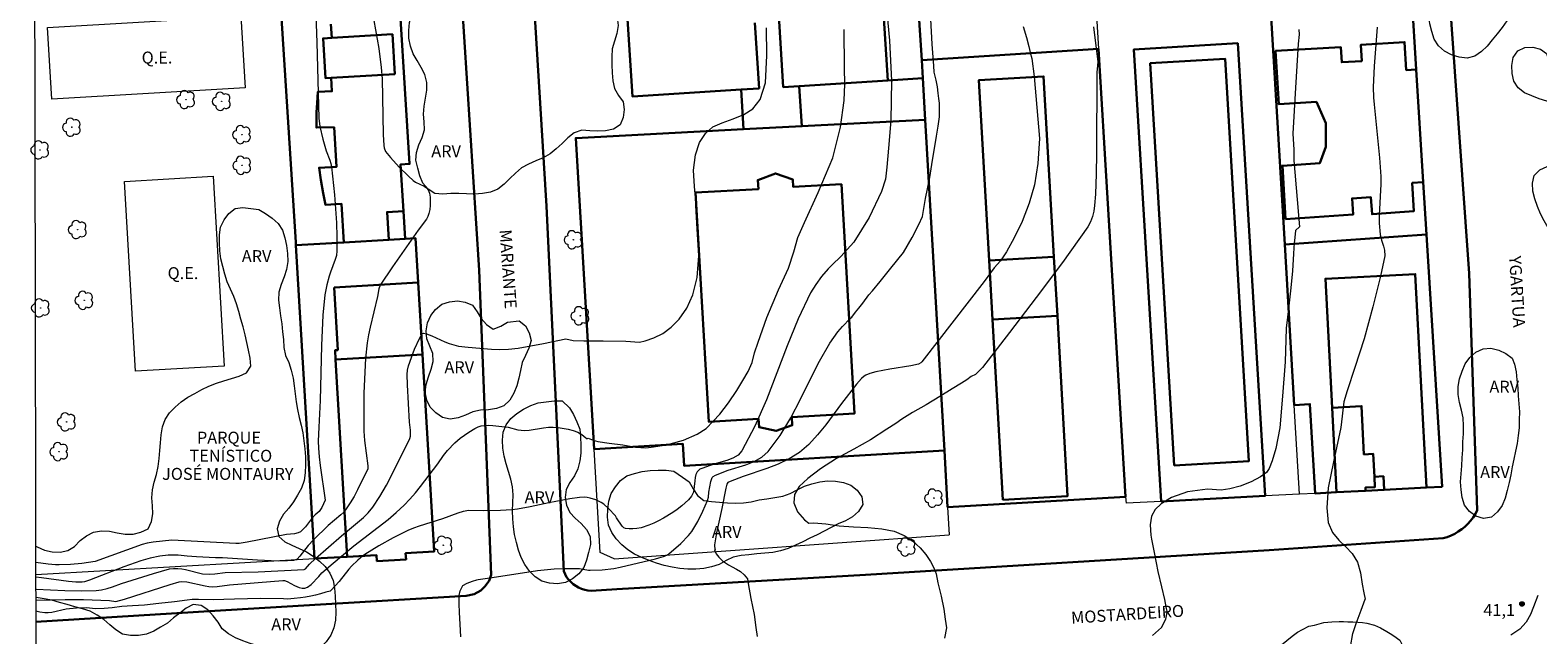
# Model space of a CAD drawing. Units: metres. Extents: x 280209 to 280725, y 1676555 to 1677122.
# Drawn here: x 280225 to 280415, y 1676705 to 1676780 of the extents above; entities that cross this region are included whole.
import ezdxf

# ---------------------------------------------------------------- set-up
doc = ezdxf.new("R2010")
doc.units = ezdxf.units.M
doc.header["$MEASUREMENT"] = 0
for name, color, linetype, lineweight in [('Articulacao', 7, 'Continuous', 18), ('Campo_de_Fut_Quad_de_Esp', 7, 'Continuous', 15), ('Edificacoes', 7, 'Continuous', 30), ('Muro_Grade', 8, 'Continuous', 20), ('Pavimentacao_Asfaltica_Mfio', 10, 'Continuous', 30), ('Topon_Campo_de_Fut_Quad_de_Esp', 7, 'Continuous', 9), ('Topon_de_Vias', 7, 'Continuous', 9), ('Topon_Praca_Parque', 7, 'Continuous', 9)]:
    doc.layers.add(name, color=color, linetype=linetype, lineweight=lineweight)
for name, color, linetype, lineweight, true_color in [('Arvores_Isoladas', 7, 'Continuous', 18, 0x00ff33), ('Curvas_Intermediarias', 7, 'Continuous', 9, 0x783c14), ('Curvas_Mestras', 7, 'Continuous', 20, 0x783c14), ('Pto_Cotado', 7, 'Continuous', 9, 0x783c14), ('Topon_Pto_Cotado', 7, 'Continuous', 9, 0x783c14), ('Topon_Vegetacao', 7, 'Continuous', 9, 0x00ff33), ('Vegetacao', 7, 'Orla8', 9, 0x00ff33)]:
    doc.layers.add(name, color=color, linetype=linetype, lineweight=lineweight, true_color=true_color)
doc.styles.add('Arial', font='arial.ttf', dxfattribs={"height": 1.5})
doc.styles.get("Standard").update_dxf_attribs({"font": 'arial.ttf'})
doc.linetypes.add('Orla8', pattern='A,6,-0.5,["V",Standard,S=1,R=0,X=-0.5,Y=-1],-0.5,6,-0.5,["V",Standard,S=1,R=0,X=-0.5,Y=-1],-0.5', length=14)

# ---------------------------------------------------------------- blocks, each defined once
blk = doc.blocks.new('Cotas')
at = {"layer": 'Pto_Cotado'}
blk.add_hatch(color=256, dxfattribs=at).paths.add_polyline_path([(0, 0.24, 1), (0, -0.24, 1)])
at = {"layer": 'Pto_Cotado', "lineweight": -3}
blk.add_lwpolyline([(0, -0.24, -1), (0, 0.24, -1)], format="xyb", close=True, dxfattribs=at)
blk = doc.blocks.new('Arvore')
at = {"layer": 'Arvores_Isoladas'}
blk.add_lwpolyline([(-0.72, 0.49, 0.872324), (-0.72, -0.55, 0.862983), (0.28, -0.83, 0.900105), (0.89, 0.03, 0.863155), (0.26, 0.86, 0.882486)], format="xyb", close=True, dxfattribs=at)
blk.add_circle((0, 0), 0.0286, dxfattribs=at)

msp = doc.modelspace()

# ---------------------------------------------------------------- linework, layer by layer
at = {"layer": 'Articulacao', "flags": 128}
msp.add_lwpolyline([(280225.35, 1677114.2), (280707.66, 1677115.05), (280708.63, 1676560.79), (280226.34, 1676559.94), (280225.35, 1677114.2)], close=True, dxfattribs=at)
at = {"layer": 'Campo_de_Fut_Quad_de_Esp', "flags": 128}
for points in [[(280228.06, 1676771.74), (280227.53, 1676780.72), (280251.79, 1676782.15), (280252.32, 1676773.16)], [(280249.71, 1676738.26), (280238.59, 1676737.61), (280237.2, 1676761.41), (280248.32, 1676762.06)]]:
    msp.add_lwpolyline(points, close=True, dxfattribs=at)
at = {"layer": 'Curvas_Intermediarias', "flags": 128}
for points, elevation in [([(280261.2, 1676782.31), (280261.33, 1676778.83), (280261.59, 1676769.33), (280261.72, 1676768.3), (280262.08, 1676766.72), (280262.49, 1676765.27), (280262.96, 1676764.07), (280263.08, 1676763.67), (280263.16, 1676763.26), (280263.53, 1676759.74), (280263.68, 1676757.97), (280263.78, 1676756.21), (280263.84, 1676754.45), (280263.84, 1676752.7), (280263.78, 1676752.15), (280263.64, 1676751.62), (280263.03, 1676750.05), (280262.86, 1676749.52), (280262.58, 1676748.45), (280262.32, 1676747.2), (280262.07, 1676744.66), (280261.93, 1676740.86), (280261.76, 1676733.94), (280261.56, 1676730.6), (280261.5, 1676728.85), (280261.53, 1676727.97), (280261.61, 1676726.89), (280261.74, 1676725.81), (280262.39, 1676721.45), (280261.95, 1676720.54), (280261.62, 1676720.03), (280261.13, 1676719.61), (280260.64, 1676719.11), (280259.91, 1676718.13), (280259.65, 1676717.84), (280259.27, 1676717.5), (280258.98, 1676717.34), (280258.52, 1676717.23), (280257.54, 1676717.14), (280252.57, 1676716.17), (280251.58, 1676716.03), (280251.17, 1676716), (280243.12, 1676716.44), (280240.77, 1676716.2), (280240.02, 1676716.08), (280239.41, 1676715.91), (280233.51, 1676713.76), (280231.85, 1676713.53), (280230.42, 1676713.4), (280228.99, 1676713.35), (280228.54, 1676713.35), (280227.63, 1676713.44), (280226.07, 1676713.64)], 51), ([(280332.87, 1676782.64), (280333.2, 1676779.08), (280333.44, 1676774.05), (280333.35, 1676769.05), (280333.06, 1676765.6), (280332.86, 1676763.22), (280332.7, 1676761.7), (280332.19, 1676760.16), (280330.65, 1676756.9), (280328.71, 1676753.8), (280327.1, 1676752), (280326, 1676750.97), (280325.49, 1676750.45), (280324.67, 1676749.5), (280323.93, 1676748.49), (280323.29, 1676747.43), (280321.73, 1676744.19), (280320.35, 1676740.82), (280317.74, 1676734.02), (280316.31, 1676730.73), (280314.68, 1676727.64), (280314.2, 1676727.09), (280313.55, 1676726.71), (280312.78, 1676726.43), (280311.15, 1676725.98), (280309.65, 1676725.42), (280309.41, 1676725.32), (280309.21, 1676725.19), (280309.06, 1676725.02), (280308.91, 1676724.68), (280308.81, 1676724.3), (280308.75, 1676723.89), (280308.59, 1676722.46), (280308.36, 1676721.96), (280307.95, 1676721.5), (280307.14, 1676720.74), (280306.56, 1676720.29), (280305.99, 1676719.92), (280304.82, 1676719.19), (280304.21, 1676718.86), (280303.6, 1676718.56), (280302.98, 1676718.3), (280302.01, 1676718), (280301.5, 1676717.9), (280301, 1676717.84), (280300.52, 1676717.84), (280300.07, 1676717.9), (280299.84, 1676718), (280299.65, 1676718.18), (280298.94, 1676719.24), (280298.81, 1676719.5), (280297.95, 1676720.4), (280297.33, 1676720.94), (280297, 1676721.16), (280296.33, 1676721.49), (280295.61, 1676721.72), (280295.24, 1676721.78), (280294.88, 1676721.81), (280294.28, 1676721.8), (280293.06, 1676721.64), (280290.45, 1676721.14), (280288.1, 1676720.61), (280286.53, 1676720.32), (280285.81, 1676720.25), (280284.38, 1676720.16), (280282.21, 1676720.1), (280280.41, 1676720.14), (280279.71, 1676720.04), (280279.01, 1676719.84), (280277.1, 1676719.13), (280274.17, 1676718.2), (280273.45, 1676717.94), (280272.75, 1676717.64), (280271.82, 1676717.19), (280270.9, 1676716.72), (280269.1, 1676715.71), (280267.35, 1676714.63), (280267.04, 1676714.42), (280266.46, 1676713.95), (280265.67, 1676713.17), (280265.35, 1676712.8), (280264.14, 1676711.25), (280263.11, 1676710.15), (280263.02, 1676710.05), (280262.44, 1676709.9), (280261.77, 1676709.7), (280261.16, 1676709.53), (280260.56, 1676709.41), (280259.92, 1676709.31), (280259.28, 1676709.21), (280258.49, 1676709.12), (280257.65, 1676709.06), (280257.14, 1676709.1), (280254.24, 1676709.11), (280250.98, 1676709.06), (280248.31, 1676708.96), (280246.49, 1676708.99), (280245.7, 1676709.01), (280245.04, 1676708.93), (280243.46, 1676708.72), (280241.51, 1676708.49), (280239.72, 1676708.3), (280238.2, 1676708.21), (280236.85, 1676708.11), (280235.65, 1676707.97), (280234.65, 1676707.86), (280233.5, 1676707.83), (280232.45, 1676707.94), (280231.17, 1676707.93), (280229.88, 1676707.77), (280228.08, 1676707.38), (280227.63, 1676707.32), (280227.19, 1676707.33), (280226.55, 1676707.42), (280226.08, 1676707.53)], 47), ([(280279.41, 1676704.31), (280279.32, 1676705.89), (280279.22, 1676707.38), (280279.17, 1676708.45), (280279.21, 1676709.51), (280279.31, 1676710.08), (280279.66, 1676710.77), (280280.2, 1676711.04), (280280.87, 1676711.3), (280281.42, 1676711.45), (280281.59, 1676711.52), (280283.34, 1676711.74), (280289.03, 1676712.62), (280291.1, 1676712.85), (280292.38, 1676712.9), (280294.29, 1676712.88), (280295.41, 1676712.68), (280295.63, 1676712.67), (280297.13, 1676712.73), (280298.62, 1676712.89), (280299.41, 1676713.04), (280303.81, 1676714.11), (280304.96, 1676714.43), (280305.33, 1676714.6), (280305.49, 1676714.71), (280307.02, 1676716.04), (280307.96, 1676717.02), (280308.37, 1676717.54), (280308.77, 1676718.14), (280309.14, 1676718.77), (280309.78, 1676720.09), (280310.36, 1676721.43), (280310.46, 1676721.82), (280310.51, 1676722.44), (280310.76, 1676723.8), (280310.84, 1676724.06), (280310.96, 1676724.3), (280311.07, 1676724.42), (280311.36, 1676724.59), (280312.93, 1676725.21), (280315.17, 1676725.9), (280316.23, 1676726.31), (280317.19, 1676726.83), (280317.98, 1676727.54), (280319.48, 1676729.57), (280320.81, 1676731.79), (280322.02, 1676734.13), (280323.2, 1676736.51), (280324.41, 1676738.88), (280325.72, 1676741.14), (280326.21, 1676741.86), (280326.73, 1676742.55), (280327.28, 1676743.22), (280328.24, 1676744.23), (280328.47, 1676744.41), (280328.91, 1676745.04), (280329.33, 1676745.51), (280329.83, 1676746.16), (280330.61, 1676747.19), (280331.08, 1676747.72), (280332.01, 1676748.87), (280333.35, 1676750.54), (280334.94, 1676752.49), (280336.03, 1676754.37), (280336.88, 1676756), (280337.32, 1676757), (280337.73, 1676759.27), (280338.26, 1676761.93), (280338.6, 1676764.09), (280338.87, 1676765.79), (280339.1, 1676767.1), (280339.29, 1676768.35), (280339.45, 1676769.52), (280339.49, 1676770.45), (280339.46, 1676771.22), (280339.4, 1676771.82), (280339.32, 1676772.49), (280339.23, 1676773.27), (280339.05, 1676774.1), (280338.79, 1676775.11), (280338.77, 1676775.93), (280338.57, 1676778.62), (280338.38, 1676781.75)], 46), ([(280226.07, 1676710.32), (280226.09, 1676710.31), (280229.72, 1676710.13), (280231.84, 1676710.08), (280233.62, 1676710.14), (280234.3, 1676710.22), (280235.01, 1676710.38), (280235.7, 1676710.6), (280236.8, 1676711.02), (280240.82, 1676712.28), (280242.85, 1676712.83), (280243.35, 1676712.9), (280243.87, 1676712.9), (280244.39, 1676712.85), (280244.83, 1676712.77), (280246.99, 1676712.23), (280247.85, 1676712.17), (280248.54, 1676712.2), (280249.83, 1676712.39), (280253.98, 1676712.48), (280259.75, 1676712.77), (280259.91, 1676712.86), (280260.41, 1676713.43), (280261.16, 1676714.12), (280264.42, 1676716.98), (280267.17, 1676719.26), (280267.79, 1676719.88), (280268.34, 1676720.56), (280269.23, 1676721.92), (280270.05, 1676723.33), (280270.81, 1676724.78), (280272.99, 1676729.2), (280273.07, 1676729.46), (280273.09, 1676730.21), (280272.97, 1676731.22), (280272.7, 1676735.91), (280272.67, 1676737.21), (280272.7, 1676737.76), (280272.81, 1676738.29), (280273.58, 1676740.38), (280274.2, 1676741.71), (280274.54, 1676742.31), (280274.61, 1676742.37), (280274.72, 1676742.39), (280275.11, 1676742.3), (280275.77, 1676742.04), (280277.39, 1676741.3), (280277.94, 1676741.08), (280278.5, 1676740.91), (280279.09, 1676740.78), (280280.31, 1676740.62), (280283.23, 1676740.4), (280284.31, 1676740.35), (280285.39, 1676740.37), (280286.59, 1676740.51), (280289.79, 1676741.1), (280292.58, 1676741.69), (280293.49, 1676741.48), (280294.83, 1676741.41), (280297.28, 1676741.45), (280300.11, 1676741.4), (280301.8, 1676741.25), (280302.54, 1676741.41), (280303.61, 1676741.79), (280304.73, 1676742.37), (280305.8, 1676743.13), (280306.8, 1676744.14), (280307.74, 1676745.52), (280308.5, 1676747.18), (280309.06, 1676749.39), (280309.28, 1676752.08), (280309.07, 1676755.48), (280308.87, 1676758.38), (280308.9, 1676758.96), (280308.71, 1676760.79), (280308.58, 1676762.83), (280308.86, 1676764.76), (280309.37, 1676766.28), (280310.12, 1676767.43), (280311.01, 1676768.26), (280312.19, 1676768.77), (280313.57, 1676769.28), (280314.93, 1676769.79), (280316.04, 1676770.51), (280316.95, 1676771.68), (280317.62, 1676773.79), (280317.8, 1676777.21), (280317.75, 1676780.69)], 49), ([(280226.08, 1676708.91), (280229.74, 1676709), (280232.06, 1676709), (280235.29, 1676708.89), (280236.09, 1676708.75), (280237.18, 1676709.03), (280242.91, 1676710.89), (280244.06, 1676711.23), (280244.38, 1676711.27), (280245.03, 1676711.22), (280247.32, 1676710.72), (280247.78, 1676710.63), (280248.24, 1676710.6), (280248.84, 1676710.63), (280250.37, 1676710.84), (280257.06, 1676711.4), (280257.27, 1676711.37), (280257.59, 1676711.24), (280258.51, 1676710.76), (280259.13, 1676710.5), (280259.47, 1676710.44), (280259.82, 1676710.44), (280260.14, 1676710.54), (280260.61, 1676710.88), (280261.57, 1676711.87), (280261.97, 1676712.33), (280263.37, 1676713.55), (280265.98, 1676715.72), (280270.26, 1676719.04), (280271.29, 1676719.91), (280272.28, 1676720.81), (280273.01, 1676721.57), (280273.69, 1676722.36), (280274.35, 1676723.18), (280276.51, 1676726.02), (280277.21, 1676727.05), (280277.72, 1676727.69), (280278.65, 1676728.64), (280279.32, 1676729.22), (280280.4, 1676730), (280281.16, 1676730.46), (280281.56, 1676730.64), (280281.97, 1676730.76), (280282.44, 1676730.83), (280282.92, 1676730.85), (280283.42, 1676730.83), (280284.91, 1676730.66), (280285.32, 1676730.59), (280286.55, 1676730.29), (280286.96, 1676730.21), (280287.37, 1676730.18), (280287.97, 1676730.22), (280289.79, 1676730.54), (280290.39, 1676730.61), (280290.99, 1676730.62), (280291.61, 1676730.56), (280292.88, 1676730.35), (280293.49, 1676730.19), (280294.07, 1676729.96), (280294.6, 1676729.68), (280295.09, 1676729.28), (280295.2, 1676729.15), (280295.37, 1676729.22), (280296.01, 1676728.96), (280296.58, 1676728.8), (280298.01, 1676728.6), (280299.72, 1676728.38), (280301.31, 1676728.11), (280302.6, 1676728.03), (280303.28, 1676728.09), (280305.21, 1676728.4), (280307.36, 1676728.99), (280309.04, 1676729.72), (280310.17, 1676730.46), (280311.07, 1676731.37), (280311.9, 1676732.23), (280313.01, 1676733.67), (280314.03, 1676735.2), (280314.79, 1676736.47), (280315.44, 1676737.59), (280315.94, 1676738.71), (280316.27, 1676739.94), (280316.73, 1676741.28), (280317.79, 1676744.35), (280319.27, 1676747.83), (280320.51, 1676750.56), (280321.2, 1676752.6), (280321.69, 1676754.37), (280322.53, 1676756.27), (280324.26, 1676760.02), (280326.08, 1676764.39), (280327.05, 1676768.24), (280327.49, 1676771.58), (280327.58, 1676773.61), (280327.55, 1676775.65), (280327.52, 1676780.48)], 48), ([(280358.79, 1676780.79), (280359.12, 1676778.07), (280359.34, 1676776.4), (280359.2, 1676775.08), (280359.19, 1676764.9), (280359.14, 1676762.36), (280359.04, 1676759.83), (280358.93, 1676758.41), (280358.82, 1676757.69), (280358.66, 1676757), (280358.42, 1676756.35), (280358.08, 1676755.74), (280354.91, 1676751.27), (280351.62, 1676746.85), (280348.26, 1676742.46), (280344.86, 1676738.09), (280343.97, 1676737.21), (280343.46, 1676736.94), (280342.91, 1676736.54), (280342.21, 1676736.14), (280341.07, 1676735.41), (280339.5, 1676734.45), (280337.8, 1676733.39), (280336.1, 1676732.46), (280334.76, 1676731.63), (280333.97, 1676731.05), (280332.86, 1676730.35), (280330.83, 1676729.02), (280328.7, 1676727.83), (280326.56, 1676726.68), (280324.52, 1676725.37), (280322.96, 1676724.19), (280321.84, 1676723.16), (280321.26, 1676722.17), (280321.2, 1676721.14), (280321.65, 1676719.99), (280322.51, 1676718.97), (280323.07, 1676718.59), (280323.68, 1676718.6), (280325.2, 1676718.47), (280326.89, 1676718.23), (280328.69, 1676718.12), (280330.46, 1676718.02), (280332.24, 1676717.87), (280333.78, 1676717.58), (280335.02, 1676717.04), (280336.11, 1676716.3), (280337.03, 1676715.49), (280337.75, 1676714.64), (280338.33, 1676713.75), (280338.78, 1676712.88), (280339.04, 1676712.21), (280339.26, 1676711.09), (280339.67, 1676709.4), (280340, 1676707.77), (280340.16, 1676706.53), (280340.35, 1676705.43)], 44), ([(280384.57, 1676780.46), (280384.59, 1676779.85), (280384.48, 1676778.67), (280384.13, 1676773.16), (280383.81, 1676767.44), (280383.95, 1676765.38), (280383.92, 1676764.06), (280384.65, 1676755.72), (280384.15, 1676755.26), (280384.08, 1676754.4), (280383.99, 1676753.66), (280383.95, 1676753.09), (280383.91, 1676752.35), (280383.85, 1676751.62), (280383.75, 1676750.2), (280383.56, 1676748.09), (280383.25, 1676745.46), (280382.97, 1676743), (280382.93, 1676741.55), (280382.86, 1676738.79), (280382.5, 1676734.5), (280382.16, 1676730.53), (280381.68, 1676727.95), (280381.21, 1676726.37), (280380.86, 1676725.41), (280380.49, 1676724.91), (280379.74, 1676724.37), (280378.59, 1676723.74), (280377.22, 1676723.2), (280375.91, 1676722.86), (280374.81, 1676722.72), (280373.1, 1676722.82), (280370.58, 1676722.49), (280368.57, 1676721.77), (280367.27, 1676720.98), (280366.52, 1676720.28), (280366.09, 1676719.43), (280365.91, 1676718.38), (280366.01, 1676717.05), (280366.07, 1676716.55), (280366.44, 1676714.69), (280366.89, 1676712.51), (280367.35, 1676710.57), (280367.71, 1676709), (280367.93, 1676707.86), (280368.04, 1676707.36)], 43), ([(280394.4, 1676780.74), (280394, 1676775.88), (280393.91, 1676773.25), (280393.94, 1676771.94), (280394, 1676771.06), (280394.7, 1676764.36), (280394.86, 1676762.03), (280394.85, 1676761.09), (280394.64, 1676757.2), (280394.65, 1676756.2), (280394.77, 1676754.75), (280394.92, 1676754.07), (280395.17, 1676753.28), (280395.32, 1676752.79), (280395.36, 1676752.09), (280394.81, 1676749.55), (280393.85, 1676745.71), (280392.75, 1676741.7), (280391.6, 1676738.09), (280390.61, 1676735.15), (280390.23, 1676733.77), (280389.84, 1676730.57), (280388.91, 1676726.28), (280388.26, 1676723.01), (280388.08, 1676720.48), (280388.25, 1676718.64), (280388.79, 1676717.39), (280389.6, 1676716.42), (280390.46, 1676715.61), (280391.27, 1676714.76), (280391.91, 1676713.68), (280392.32, 1676712.33), (280392.53, 1676710.91), (280392.71, 1676709.85), (280392.87, 1676709.05)], 42), ([(280391.05, 1676703.08), (280391.36, 1676704.72), (280391.76, 1676706.01), (280392.4, 1676707.66), (280392.87, 1676709.05)], 42), ([(280414.57, 1676709.51), (280414.01, 1676708.07), (280413.62, 1676707.12), (280413.1, 1676706.14), (280412.29, 1676705.29), (280411.19, 1676704.52)], 41), ([(280366.22, 1676704.48), (280367.35, 1676705.48), (280367.88, 1676706.52), (280368.04, 1676707.36)], 43), ([(280340.35, 1676705.43), (280340.11, 1676704.15)], 44)]:
    msp.add_lwpolyline(points, dxfattribs=dict(at, elevation=elevation))
at = {"layer": 'Curvas_Mestras', "flags": 128}
for points, elevation in [([(280268.48, 1676781.61), (280269.1, 1676778.07), (280269.42, 1676775.72), (280269.53, 1676774.26), (280269.67, 1676767.32), (280269.73, 1676765.94), (280269.77, 1676765.62), (280269.94, 1676765.16), (280270.56, 1676764.42), (280271.66, 1676763.22), (280272.82, 1676762.06), (280273.41, 1676761.52), (280273.72, 1676761.31), (280274.8, 1676760.82), (280275.09, 1676760.63), (280275.29, 1676760.37), (280275.45, 1676759.94), (280275.54, 1676759.45), (280275.57, 1676758.93), (280275.56, 1676758.4), (280275.5, 1676757.88), (280275.4, 1676757.4), (280275.27, 1676757.03), (280275.07, 1676756.67), (280274.05, 1676755.32), (280270.83, 1676750.72), (280269.27, 1676748.4), (280269.09, 1676747.94), (280268.92, 1676747), (280268, 1676743.14), (280267.8, 1676742.17), (280267.64, 1676741.19), (280267.44, 1676739.24), (280267.24, 1676734.88), (280267.22, 1676730.11), (280267.31, 1676728.95), (280267.74, 1676725.75), (280267.71, 1676725.37), (280266.44, 1676722.77), (280266, 1676721.93), (280265.53, 1676721.12), (280265.02, 1676720.35), (280264.71, 1676719.96), (280264.35, 1676719.6), (280262.77, 1676718.29), (280260.89, 1676716.48), (280260.25, 1676715.79), (280259.19, 1676714.44), (280258.84, 1676714.07), (280258.67, 1676713.96), (280258.38, 1676713.88), (280257.63, 1676713.83), (280256.49, 1676713.82), (280253.9, 1676713.95), (280249.47, 1676714.22), (280248.6, 1676714.22), (280246.24, 1676714.34), (280245.05, 1676714.42), (280243.93, 1676714.57), (280242.65, 1676714.57), (280241.61, 1676714.45), (280240.43, 1676714.17), (280239.26, 1676713.83), (280237.09, 1676713.1), (280232.79, 1676711.43), (280232.17, 1676711.23), (280231.86, 1676711.18), (280231.08, 1676711.17), (280230.18, 1676711.24), (280226.79, 1676711.71), (280226.07, 1676711.79)], 50), ([(280349.97, 1676780.83), (280350.38, 1676779.46), (280350.67, 1676778.35), (280350.86, 1676777.58), (280351.06, 1676776.81), (280351.35, 1676774.58), (280351.7, 1676770.67), (280352.03, 1676766.79), (280351.8, 1676763.66), (280351.4, 1676761), (280350.72, 1676758.68), (280349.84, 1676756.38), (280348.86, 1676754.34), (280347.88, 1676752.6), (280347.13, 1676751.48), (280346.35, 1676750.6), (280345.07, 1676748.89), (280337.26, 1676738.81), (280337.12, 1676738.66), (280336.84, 1676738.5), (280335.87, 1676738.3), (280333.22, 1676737.88), (280331.47, 1676737.55), (280330.71, 1676737.35), (280330.24, 1676737.14), (280330.03, 1676737), (280329.69, 1676736.69), (280329.06, 1676735.98), (280327.15, 1676733.57), (280325.19, 1676730.91), (280324.17, 1676729.63), (280323.09, 1676728.45), (280321.89, 1676727.41), (280320.62, 1676726.62), (280319.24, 1676725.97), (280317.79, 1676725.43), (280314.82, 1676724.43), (280313.18, 1676723.8), (280312.92, 1676723.66), (280312.78, 1676723.45), (280312.64, 1676722.97), (280312.17, 1676720.42), (280311.48, 1676717.37), (280311.34, 1676716.61), (280311.25, 1676715.85), (280311.24, 1676715.64), (280311.33, 1676715.2), (280311.22, 1676715.19), (280311.46, 1676714.74), (280311.76, 1676714.31), (280312.24, 1676713.85), (280312.97, 1676713.36), (280313.47, 1676713.08), (280314, 1676712.81), (280314.48, 1676712.5), (280314.97, 1676712.11), (280315.39, 1676711.61), (280315.45, 1676710.99), (280315.81, 1676709.11), (280316.23, 1676707.13), (280316.44, 1676705.5), (280316.58, 1676704.38)], 45)]:
    msp.add_lwpolyline(points, dxfattribs=dict(at, elevation=elevation))
at = {"layer": 'Edificacoes', "flags": 128}
for points in [[(280255.86, 1676798.27), (280259.32, 1676798.49), (280258.91, 1676804.92), (280270.35, 1676805.65), (280271.25, 1676791.32), (280272.97, 1676763.62), (280271.84, 1676763.55), (280272.2, 1676757.7), (280272.42, 1676754.22), (280270.37, 1676754.1), (280264.72, 1676753.76), (280258.71, 1676753.41), (280258.69, 1676753.81)], [(280400.18, 1676761.32), (280399.31, 1676775.46), (280398.75, 1676784.42), (280389.17, 1676783.86), (280385.27, 1676783.63), (280381.02, 1676783.38), (280382.79, 1676753.49), (280400.58, 1676754.77)], [(280262.4, 1676774.37), (280262.11, 1676779.35), (280263.2, 1676779.41), (280270.82, 1676779.86), (280271.11, 1676774.88), (280263.12, 1676774.41)], [(280359.41, 1676778.05), (280362.83, 1676721.88), (280340.49, 1676720.59), (280340.08, 1676727.66), (280337.68, 1676769.14), (280337.38, 1676774.37), (280337.25, 1676776.64)], [(280367.28, 1676721.3), (280363.86, 1676777.96), (280376.89, 1676778.75), (280380.32, 1676721.98)], [(280382.89, 1676756.67), (280391.39, 1676757.28), (280391.25, 1676759.28), (280393.6, 1676759.45), (280393.75, 1676757.31), (280399, 1676757.69), (280398.79, 1676761.24), (280400.18, 1676761.32), (280399.31, 1676775.46), (280398.04, 1676775.38), (280397.83, 1676778.88), (280392.35, 1676778.56), (280392.47, 1676776.51), (280389.95, 1676776.36), (280389.83, 1676778.26), (280381.64, 1676777.78), (280382.04, 1676771.11), (280386.78, 1676771.4), (280387.96, 1676768.72), (280387.95, 1676765.75), (280387.2, 1676763.72), (280382.5, 1676763.38)], [(280368.91, 1676725.79), (280365.92, 1676776.24), (280375.3, 1676776.8), (280378.29, 1676726.35)], [(280347.42, 1676721.5), (280346.13, 1676744.11), (280345.7, 1676751.52), (280344.41, 1676774.12), (280352.54, 1676774.59), (280353.83, 1676751.98), (280354.26, 1676744.57), (280355.55, 1676721.97)], [(280322.2, 1676768.34), (280337.68, 1676769.14), (280340.08, 1676727.66), (280307.41, 1676725.77), (280307.25, 1676728.52), (280296.12, 1676727.86), (280293.81, 1676766.86), (280314.89, 1676767.96)], [(280320.94, 1676731.88), (280328.82, 1676732.34), (280327.16, 1676761.07), (280321.11, 1676760.72), (280321.05, 1676761.67), (280318.87, 1676762.43), (280316.67, 1676761.58), (280316.74, 1676760.46), (280308.85, 1676760.01), (280310.51, 1676731.28), (280316.76, 1676731.64), (280316.82, 1676730.6), (280318.97, 1676730.14), (280321, 1676730.84)], [(280274.59, 1676739.73), (280276.04, 1676715), (280272.47, 1676714.79), (280272.52, 1676714.03), (280268.86, 1676713.81), (280268.81, 1676714.57), (280265.13, 1676714.36), (280261.02, 1676714.12), (280258.71, 1676753.41), (280264.72, 1676753.76), (280270.37, 1676754.1), (280272.42, 1676754.22), (280273.73, 1676754.29), (280274.06, 1676748.74)], [(280402.54, 1676723.13), (280400.57, 1676723.03), (280395.26, 1676722.76), (280392.93, 1676722.63), (280389.3, 1676722.45), (280386.61, 1676722.31), (280385.95, 1676733.5), (280383.99, 1676733.38), (280382.79, 1676753.49), (280400.58, 1676754.77)], [(280346.13, 1676744.11), (280345.7, 1676751.52), (280353.83, 1676751.98), (280354.26, 1676744.57)], [(280400.57, 1676723.03), (280399.18, 1676749.8), (280387.91, 1676749.22), (280388.75, 1676733.05), (280389.3, 1676722.45), (280392.93, 1676722.63), (280392.91, 1676723.03), (280394.12, 1676723.09), (280394.06, 1676724.39), (280395.17, 1676724.45), (280395.26, 1676722.76)], [(280263.5, 1676748.13), (280263.96, 1676740.27), (280263.61, 1676740.25), (280263.68, 1676739.09), (280274.59, 1676739.73), (280274.06, 1676748.74)], [(280263.5, 1676748.13), (280263.96, 1676740.27), (280263.61, 1676740.25), (280263.68, 1676739.09), (280265.13, 1676714.36), (280268.81, 1676714.57), (280268.86, 1676713.81), (280272.52, 1676714.03), (280272.47, 1676714.79), (280276.04, 1676715), (280274.59, 1676739.73), (280274.06, 1676748.74)], [(280388.75, 1676733.05), (280392.43, 1676733.24), (280392.74, 1676727.19), (280393.91, 1676727.25), (280394.06, 1676724.39), (280394.12, 1676723.09), (280392.91, 1676723.03), (280392.93, 1676722.63), (280389.3, 1676722.45)]]:
    msp.add_lwpolyline(points, close=True, dxfattribs=at)
for points in [[(280316.3, 1676781.3), (280316.82, 1676773.08), (280314.57, 1676772.94), (280300.93, 1676772.07), (280299.47, 1676794.8)], [(280299.47, 1676794.8), (280300.93, 1676772.07), (280314.57, 1676772.94), (280314.89, 1676767.96), (280322.2, 1676768.34), (280321.87, 1676773.38), (280332.98, 1676774.09), (280337.38, 1676774.37), (280337.25, 1676776.64), (280336.68, 1676785.46)], [(280271.25, 1676791.32), (280272.97, 1676763.62), (280271.84, 1676763.55), (280272.2, 1676757.7), (280270.15, 1676757.57), (280270.37, 1676754.1), (280264.72, 1676753.76), (280264.44, 1676758.6), (280262.43, 1676758.48), (280262.12, 1676759.94), (280261.83, 1676761.6), (280261.61, 1676763.14), (280263.78, 1676763.24), (280263.49, 1676768.21), (280261.28, 1676768.17), (280261.3, 1676770.08), (280261.35, 1676771.23), (280261.45, 1676772.63), (280263.22, 1676772.73), (280263.12, 1676774.41), (280262.4, 1676774.37), (280262.11, 1676779.35), (280263.2, 1676779.41), (280263.1, 1676781.13)], [(280332.27, 1676785.18), (280332.98, 1676774.09), (280321.87, 1676773.38), (280319.87, 1676773.25), (280319.34, 1676781.49)]]:
    msp.add_lwpolyline(points, dxfattribs=at)
at = {"layer": 'Muro_Grade', "flags": 128}
for points in [[(280255.58, 1676802.66), (280255.86, 1676798.27), (280258.69, 1676753.81), (280258.71, 1676753.41), (280261.02, 1676714.12)], [(280397.57, 1676803.54), (280397.82, 1676799.49), (280398.75, 1676784.42), (280399.31, 1676775.46), (280400.18, 1676761.32), (280400.58, 1676754.77), (280402.54, 1676723.13)], [(280384.65, 1676722.2), (280383.99, 1676733.38), (280382.79, 1676753.49), (280381.02, 1676783.38), (280381, 1676783.71)], [(280359.16, 1676782.18), (280359.41, 1676778.05), (280362.83, 1676721.88), (280362.88, 1676721.07)], [(280337.25, 1676776.64), (280359.41, 1676778.05)], [(280337.25, 1676776.64), (280337.38, 1676774.37), (280337.68, 1676769.14), (280340.08, 1676727.66), (280340.49, 1676720.59), (280340.69, 1676717.09)], [(280337.68, 1676769.14), (280322.2, 1676768.34), (280314.89, 1676767.96), (280293.81, 1676766.86)], [(280298.64, 1676714.1), (280296.89, 1676714.89), (280296.12, 1676727.86), (280293.81, 1676766.86)], [(280382.79, 1676753.49), (280400.58, 1676754.77)], [(280402.54, 1676723.13), (280400.57, 1676723.03), (280395.26, 1676722.76), (280392.93, 1676722.63), (280389.3, 1676722.45), (280386.61, 1676722.31), (280384.65, 1676722.2), (280380.32, 1676721.98), (280367.28, 1676721.3), (280362.88, 1676721.07)], [(280298.64, 1676714.1), (280340.69, 1676717.09)], [(280226.07, 1676712.14), (280261.02, 1676714.12)]]:
    msp.add_lwpolyline(points, dxfattribs=at)
at = {"layer": 'Pavimentacao_Asfaltica_Mfio', "flags": 128}
for points in [[(280285.69, 1676831.08), (280290.13, 1676758.3), (280291.28, 1676734.64), (280292.31, 1676712.54), (280292.48, 1676712.17), (280292.68, 1676711.82), (280292.92, 1676711.5), (280293.19, 1676711.2), (280293.5, 1676710.93), (280293.83, 1676710.7), (280294.18, 1676710.5), (280294.55, 1676710.33), (280294.94, 1676710.21), (280295.34, 1676710.13), (280295.74, 1676710.1), (280298.99, 1676710.28), (280330.18, 1676712.08), (280380.85, 1676715.17), (280402.69, 1676716.67), (280403.18, 1676716.83), (280403.67, 1676717.02), (280404.13, 1676717.24), (280404.58, 1676717.51), (280405, 1676717.8), (280405.4, 1676718.13), (280405.78, 1676718.49), (280406.12, 1676718.88), (280406.44, 1676719.29), (280406.72, 1676719.73), (280406.96, 1676720.18), (280405.92, 1676749.89), (280401.92, 1676806.44)], [(280225.9, 1676805.51), (280231.12, 1676807.05), (280252.14, 1676813.33), (280253.78, 1676813.81), (280271.93, 1676819.34), (280273.06, 1676819.58), (280273.93, 1676819.54), (280274.71, 1676819.38), (280275.42, 1676819.07), (280276.03, 1676818.61), (280276.64, 1676817.97), (280277.05, 1676817.28), (280277.22, 1676816.72), (280277.93, 1676808.86), (280281.72, 1676750.3), (280283.21, 1676712.08), (280282.94, 1676711.36), (280282.41, 1676710.62), (280281.9, 1676710.13), (280281.07, 1676709.66), (280280.06, 1676709.45), (280261.78, 1676708.37), (280248.54, 1676707.58)], [(280248.54, 1676707.58), (280226.08, 1676706.21)]]:
    msp.add_lwpolyline(points, dxfattribs=at)
at = {"layer": 'Vegetacao', "flags": 128}
for points in [[(280292.3, 1676831.06), (280292.12, 1676830.07), (280292.07, 1676829.08), (280292.37, 1676828.12), (280292.65, 1676827.16), (280292.87, 1676826.19), (280292.97, 1676825.19), (280293.05, 1676824.19), (280293.1, 1676823.19), (280293.04, 1676822.2), (280292.94, 1676821.2), (280292.91, 1676820.2), (280292.9, 1676819.2), (280292.97, 1676818.2), (280293.05, 1676817.2), (280293.24, 1676816.22), (280293.82, 1676815.4), (280294.74, 1676815.02), (280295.74, 1676815.08), (280296.73, 1676815.19), (280297.69, 1676814.92), (280298.23, 1676814.07), (280298.4, 1676813.09), (280298.52, 1676812.09), (280298.78, 1676811.13), (280299.03, 1676810.16), (280299.11, 1676809.16), (280299.24, 1676808.17), (280299.56, 1676807.22), (280299.89, 1676806.28), (280300.18, 1676805.32), (280300.42, 1676804.35), (280300.6, 1676803.37), (280300.73, 1676802.37), (280300.8, 1676801.38), (280300.77, 1676800.38), (280300.4, 1676799.45), (280299.63, 1676798.81), (280298.65, 1676799.01), (280297.65, 1676799), (280296.69, 1676798.72), (280295.88, 1676798.13), (280295.45, 1676797.23), (280295.71, 1676796.27), (280295.84, 1676795.27), (280296.06, 1676794.3), (280296.19, 1676793.31), (280296.13, 1676792.31), (280296.01, 1676791.31), (280296.05, 1676790.31), (280296.31, 1676789.35), (280296.84, 1676788.5), (280297.43, 1676787.7), (280297.75, 1676786.75), (280297.89, 1676785.76), (280298.02, 1676784.77), (280298.23, 1676783.79), (280298.64, 1676782.88), (280299.01, 1676781.95), (280299.14, 1676780.95), (280298.97, 1676779.97), (280298.67, 1676779.02), (280298.41, 1676778.05), (280298.35, 1676777.05), (280298.33, 1676776.05), (280298.4, 1676775.05), (280298.47, 1676774.05), (280298.7, 1676773.08), (280299.17, 1676772.2), (280299.79, 1676771.41), (280299.9, 1676770.42), (280299.79, 1676769.42), (280299.38, 1676768.51), (280298.55, 1676767.95), (280297.56, 1676767.78), (280296.56, 1676767.73), (280295.57, 1676767.77), (280294.57, 1676767.83), (280293.63, 1676767.49), (280292.84, 1676766.87), (280292.1, 1676766.19), (280291.38, 1676765.51), (280290.61, 1676764.87), (280289.74, 1676764.36), (280288.82, 1676763.99), (280287.9, 1676763.59), (280287.02, 1676763.11), (280286.25, 1676762.47), (280285.54, 1676761.77), (280284.83, 1676761.07), (280284.04, 1676760.45), (280283.12, 1676760.07), (280282.13, 1676759.89), (280281.13, 1676759.84), (280280.13, 1676759.86), (280279.14, 1676759.92), (280278.13, 1676759.9), (280277.14, 1676759.83), (280276.14, 1676759.92), (280275.29, 1676760.44), (280274.64, 1676761.2), (280274.24, 1676762.12), (280273.99, 1676763.09), (280273.77, 1676764.07), (280273.82, 1676765.06), (280274.12, 1676766.02), (280274.55, 1676766.92), (280274.85, 1676767.88), (280274.8, 1676768.87), (280274.72, 1676769.87), (280274.8, 1676770.87), (280274.95, 1676771.86), (280275.12, 1676772.84), (280275.12, 1676773.84), (280274.86, 1676774.81), (280274.44, 1676775.72), (280273.92, 1676776.57), (280273.41, 1676777.43), (280273.07, 1676778.37), (280272.87, 1676779.36), (280272.87, 1676780.36), (280272.96, 1676781.35), (280273.22, 1676782.32), (280273.9, 1676783.06), (280274.71, 1676783.64), (280275.44, 1676784.32), (280275.98, 1676785.17), (280276.15, 1676786.15), (280275.85, 1676787.1), (280275.3, 1676787.94), (280274.64, 1676788.69), (280274.04, 1676789.49), (280273.67, 1676790.42), (280273.43, 1676791.39), (280273.24, 1676792.38), (280273.02, 1676793.35), (280272.82, 1676794.33), (280272.7, 1676795.33), (280272.85, 1676796.32), (280273.23, 1676797.24), (280273.43, 1676798.22), (280273.45, 1676799.22), (280273.27, 1676800.21), (280272.86, 1676801.12), (280272.53, 1676802.06), (280272.46, 1676803.06), (280272.74, 1676804.02), (280273.24, 1676804.89), (280273.8, 1676805.71), (280274.52, 1676806.41), (280275.32, 1676807.01), (280276.24, 1676807.4), (280277.24, 1676807.52), (280278.23, 1676807.42), (280279.21, 1676807.64), (280279.86, 1676808.39), (280279.82, 1676809.39), (280279.73, 1676810.39), (280279.63, 1676811.38), (280279.51, 1676812.38), (280279.38, 1676813.37), (280279.25, 1676814.36), (280279.12, 1676815.35), (280278.95, 1676816.34), (280278.73, 1676817.31), (280278.47, 1676818.28), (280278.28, 1676819.26), (280278.07, 1676820.24), (280277.9, 1676821.23), (280277.83, 1676822.23), (280277.91, 1676823.22), (280278.3, 1676824.15), (280279, 1676824.86), (280279.85, 1676825.38), (280280.74, 1676825.83), (280281.6, 1676826.36), (280282.41, 1676826.93), (280283.15, 1676827.61), (280283.71, 1676828.44), (280284.26, 1676829.28), (280284.88, 1676830.06), (280285.53, 1676830.82), (280286.25, 1676831.52), (280287.01, 1676832.17), (280287.82, 1676832.76), (280288.66, 1676833.3), (280289.63, 1676833.52), (280290.63, 1676833.47), (280291.54, 1676833.04), (280292.13, 1676832.24)], [(280405.61, 1676800.66), (280405.53, 1676799.66), (280405.86, 1676798.72), (280406.52, 1676797.97), (280407.18, 1676797.21), (280407.71, 1676796.37), (280408.13, 1676795.46), (280408.54, 1676794.54), (280408.96, 1676793.64), (280409.39, 1676792.74), (280409.87, 1676791.86), (280410.35, 1676790.98), (280410.8, 1676790.09), (280411.13, 1676789.14), (280411.43, 1676788.19), (280411.73, 1676787.24), (280411.89, 1676786.25), (280411.96, 1676785.25), (280411.86, 1676784.25), (280411.61, 1676783.28), (280411.19, 1676782.38), (280410.65, 1676781.54), (280410.08, 1676780.71), (280409.45, 1676779.94), (280408.82, 1676779.16), (280408.18, 1676778.39), (280407.47, 1676777.69), (280406.65, 1676777.12), (280405.68, 1676776.87), (280404.69, 1676777.01), (280403.73, 1676777.3), (280402.83, 1676777.74), (280402.1, 1676778.42), (280401.56, 1676779.26), (280401.24, 1676780.21), (280401.02, 1676781.19), (280400.87, 1676782.18), (280400.73, 1676783.17), (280400.61, 1676784.16), (280400.45, 1676785.15), (280400.29, 1676786.13), (280400.07, 1676787.11), (280399.85, 1676788.09), (280399.69, 1676789.07), (280399.59, 1676790.07), (280399.54, 1676791.07), (280399.56, 1676792.07), (280399.51, 1676793.07), (280399.47, 1676794.07), (280399.45, 1676795.07), (280399.45, 1676796.07), (280399.49, 1676797.07), (280399.53, 1676798.07), (280399.64, 1676799.06), (280399.79, 1676800.05), (280400.01, 1676801.02), (280400.28, 1676801.99), (280400.58, 1676802.94), (280400.93, 1676803.88), (280401.52, 1676804.69), (280402.41, 1676805.14), (280403.4, 1676805.3), (280404.31, 1676804.88), (280405.06, 1676804.22), (280405.64, 1676803.4), (280405.94, 1676802.45)], [(280415.64, 1676777.45), (280415.97, 1676776.5), (280416.39, 1676775.6), (280417.31, 1676775.2), (280418.11, 1676775.79), (280418.33, 1676776.77), (280419.07, 1676777.44), (280420.03, 1676777.71), (280420.89, 1676777.21), (280421.55, 1676776.45), (280421.83, 1676775.49), (280422.15, 1676774.54), (280422.46, 1676773.59), (280422.66, 1676772.61), (280422.56, 1676771.61), (280422.17, 1676770.69), (280421.43, 1676770.01), (280420.44, 1676769.96), (280419.45, 1676770.15), (280418.55, 1676770.57), (280417.62, 1676770.95), (280416.66, 1676771.22), (280415.7, 1676771.5), (280414.73, 1676771.78), (280413.8, 1676772.13), (280412.88, 1676772.52), (280412.1, 1676773.15), (280411.55, 1676773.98), (280411.33, 1676774.96), (280411.29, 1676775.96), (280411.47, 1676776.94), (280412.03, 1676777.77), (280412.93, 1676778.21), (280413.93, 1676778.23), (280414.9, 1676777.99)], [(280422.92, 1676761.18), (280422.75, 1676760.2), (280422.65, 1676759.2), (280422.54, 1676758.21), (280422.48, 1676757.21), (280422.67, 1676756.23), (280422.92, 1676755.26), (280423.06, 1676754.27), (280423.01, 1676753.27), (280422.75, 1676752.3), (280422.33, 1676751.39), (280421.88, 1676750.5), (280420.99, 1676750.03), (280420.01, 1676750.22), (280419.1, 1676750.64), (280418.31, 1676751.25), (280417.75, 1676752.08), (280417.28, 1676752.96), (280416.88, 1676753.88), (280416.41, 1676754.76), (280415.85, 1676755.59), (280415.37, 1676756.47), (280414.89, 1676757.35), (280414.52, 1676758.27), (280414.19, 1676759.22), (280413.93, 1676760.19), (280413.87, 1676761.18), (280414.1, 1676762.16), (280414.82, 1676762.86), (280415.73, 1676763.27), (280416.67, 1676763.61), (280417.56, 1676764.08), (280418.34, 1676764.7), (280419.21, 1676765.19), (280420.19, 1676765.41), (280421.16, 1676765.16), (280422.03, 1676764.67), (280422.49, 1676763.78), (280422.79, 1676762.83)], [(280286.74, 1676743.95), (280287.52, 1676743.33), (280287.98, 1676742.44), (280288.22, 1676741.47), (280287.94, 1676740.51), (280287.52, 1676739.6), (280287.09, 1676738.7), (280286.89, 1676737.72), (280286.69, 1676736.73), (280286.41, 1676735.77), (280286.03, 1676734.85), (280285.53, 1676733.99), (280284.8, 1676733.3), (280283.87, 1676732.94), (280282.88, 1676732.79), (280281.88, 1676732.74), (280280.9, 1676732.52), (280280, 1676732.1), (280279.06, 1676731.76), (280278.07, 1676731.6), (280277.1, 1676731.83), (280276.27, 1676732.39), (280275.55, 1676733.1), (280275.14, 1676734.01), (280274.92, 1676734.98), (280275.04, 1676735.97), (280275.33, 1676736.93), (280275.67, 1676737.87), (280275.91, 1676738.84), (280275.88, 1676739.84), (280275.5, 1676740.77), (280275.14, 1676741.7), (280275.03, 1676742.7), (280275.21, 1676743.68), (280275.62, 1676744.59), (280276.24, 1676745.38), (280277.02, 1676746.01), (280277.96, 1676746.34), (280278.96, 1676746.44), (280279.95, 1676746.28), (280280.87, 1676745.89), (280281.46, 1676745.08), (280281.97, 1676744.22), (280282.64, 1676743.48), (280283.46, 1676742.91), (280284.4, 1676743.26), (280285.26, 1676743.77)], [(280411.61, 1676738.5), (280411.84, 1676737.53), (280411.94, 1676736.53), (280412.03, 1676735.53), (280412.11, 1676734.54), (280412.18, 1676733.54), (280412.24, 1676732.54), (280412.23, 1676731.54), (280412.23, 1676730.54), (280412.1, 1676729.55), (280411.97, 1676728.56), (280411.75, 1676727.58), (280411.54, 1676726.6), (280411.34, 1676725.62), (280411.15, 1676724.64), (280410.97, 1676723.66), (280410.73, 1676722.68), (280410.46, 1676721.72), (280410.07, 1676720.8), (280409.5, 1676719.98), (280408.74, 1676719.32), (280407.75, 1676719.17), (280406.79, 1676719.44), (280406, 1676720.05), (280405.37, 1676720.83), (280405.06, 1676721.78), (280404.93, 1676722.77), (280404.87, 1676723.77), (280404.92, 1676724.77), (280405, 1676725.76), (280405.08, 1676726.76), (280405.13, 1676727.76), (280405.15, 1676728.76), (280405.21, 1676729.76), (280405.22, 1676730.76), (280405.17, 1676731.76), (280404.97, 1676732.74), (280404.74, 1676733.71), (280404.54, 1676734.69), (280404.56, 1676735.69), (280404.72, 1676736.68), (280405.07, 1676737.62), (280405.44, 1676738.54), (280406.02, 1676739.36), (280406.77, 1676740.03), (280407.68, 1676740.43), (280408.68, 1676740.52), (280409.65, 1676740.28), (280410.56, 1676739.86), (280411.35, 1676739.25)], [(280293.04, 1676733.05), (280293.55, 1676732.19), (280293.97, 1676731.29), (280294.34, 1676730.36), (280294.42, 1676729.36), (280294.45, 1676728.36), (280294.45, 1676727.36), (280294.33, 1676726.37), (280294.1, 1676725.39), (280293.67, 1676724.49), (280293.09, 1676723.67), (280292.62, 1676722.79), (280292.48, 1676721.8), (280292.66, 1676720.82), (280293.08, 1676719.91), (280293.76, 1676719.18), (280294.52, 1676718.52), (280295.19, 1676717.78), (280295.62, 1676716.88), (280295.66, 1676715.88), (280295.44, 1676714.9), (280295.17, 1676713.94), (280294.83, 1676713), (280294.21, 1676712.21), (280293.41, 1676711.61), (280292.52, 1676711.15), (280291.54, 1676710.97), (280290.54, 1676711.03), (280289.58, 1676711.31), (280288.73, 1676711.84), (280288.03, 1676712.55), (280287.44, 1676713.37), (280286.97, 1676714.25), (280286.65, 1676715.2), (280286.37, 1676716.16), (280286.14, 1676717.13), (280286.02, 1676718.12), (280285.93, 1676719.12), (280285.88, 1676720.12), (280285.94, 1676721.12), (280285.96, 1676722.12), (280285.88, 1676723.12), (280285.67, 1676724.09), (280285.38, 1676725.05), (280285.07, 1676726), (280284.85, 1676726.98), (280284.67, 1676727.96), (280284.63, 1676728.96), (280284.73, 1676729.96), (280285.07, 1676730.9), (280285.66, 1676731.7), (280286.43, 1676732.34), (280287.27, 1676732.88), (280288.17, 1676733.32), (280289.12, 1676733.65), (280290.11, 1676733.8), (280291.1, 1676733.91), (280292.1, 1676733.89)], [(280307.23, 1676724.33), (280308.04, 1676723.74), (280308.54, 1676722.87), (280309.1, 1676722.04), (280309.88, 1676721.42), (280310.87, 1676721.28), (280311.87, 1676721.2), (280312.86, 1676721.11), (280313.86, 1676721.08), (280314.86, 1676721.12), (280315.85, 1676721.26), (280316.83, 1676721.48), (280317.82, 1676721.63), (280318.81, 1676721.77), (280319.79, 1676721.94), (280320.73, 1676722.3), (280321.62, 1676722.76), (280322.52, 1676723.2), (280323.46, 1676723.52), (280324.44, 1676723.76), (280325.43, 1676723.87), (280326.43, 1676723.85), (280327.41, 1676723.65), (280328.35, 1676723.32), (280329.15, 1676722.71), (280329.73, 1676721.89), (280329.83, 1676720.9), (280329.3, 1676720.05), (280328.56, 1676719.38), (280327.69, 1676718.88), (280326.77, 1676718.48), (280325.88, 1676718.03), (280324.99, 1676717.58), (280324.1, 1676717.12), (280323.2, 1676716.67), (280322.3, 1676716.24), (280321.4, 1676715.8), (280320.49, 1676715.39), (280319.53, 1676715.11), (280318.55, 1676714.9), (280317.56, 1676714.79), (280316.56, 1676714.71), (280315.56, 1676714.62), (280314.57, 1676714.52), (280313.59, 1676714.31), (280312.69, 1676713.87), (280311.82, 1676713.38), (280310.86, 1676713.09), (280309.88, 1676712.89), (280308.88, 1676712.8), (280307.88, 1676712.79), (280306.89, 1676712.87), (280305.9, 1676713.04), (280304.93, 1676713.28), (280303.97, 1676713.56), (280303.02, 1676713.89), (280302.1, 1676714.26), (280301.2, 1676714.69), (280300.34, 1676715.21), (280299.59, 1676715.87), (280298.9, 1676716.6), (280298.33, 1676717.42), (280297.95, 1676718.34), (280297.79, 1676719.33), (280297.86, 1676720.33), (280297.99, 1676721.32), (280298.28, 1676722.28), (280298.8, 1676723.14), (280299.43, 1676723.91), (280300.25, 1676724.49), (280301.19, 1676724.81), (280302.17, 1676725.03), (280303.16, 1676725.18), (280304.16, 1676725.22), (280305.16, 1676725.21), (280306.15, 1676725.08)], [(280397.62, 1676703.14), (280397.7, 1676702.94), (280397.88, 1676702.44), (280398.03, 1676701.87), (280398.12, 1676701.36), (280398.13, 1676700.76), (280398.1, 1676700.35), (280397.85, 1676699.79), (280397.52, 1676699.34), (280397.11, 1676698.92), (280396.54, 1676698.47), (280395.88, 1676697.87), (280395.27, 1676697.18), (280394.97, 1676696.7), (280394.73, 1676696.1), (280394.58, 1676695.45), (280394.47, 1676694.79), (280394.38, 1676694.12), (280394.3, 1676693.44), (280394.23, 1676692.8), (280394.11, 1676692.2), (280393.85, 1676691.58), (280393.43, 1676691), (280393.05, 1676690.67), (280392.42, 1676690.33), (280391.53, 1676690.12), (280390.98, 1676690.06), (280390.35, 1676690.07), (280389.67, 1676690.19), (280388.94, 1676690.44), (280388.21, 1676690.8), (280387.48, 1676691.23), (280386.75, 1676691.67), (280386.07, 1676692.15), (280385.3, 1676692.83), (280384.94, 1676693.15), (280384.42, 1676693.63), (280383.82, 1676694.19), (280383.23, 1676694.77), (280382.73, 1676695.4), (280382.35, 1676696.08), (280382.05, 1676696.81), (280381.81, 1676697.54), (280381.62, 1676698.21), (280381.48, 1676698.73), (280381.33, 1676699.42), (280381.27, 1676700.03), (280381.27, 1676700.71), (280381.32, 1676701.41), (280381.52, 1676702.09), (280381.87, 1676702.72), (280382.39, 1676703.3), (280383.04, 1676703.87), (280383.72, 1676704.41), (280384.39, 1676704.89), (280385.01, 1676705.25), (280385.82, 1676705.64), (280386.52, 1676705.79), (280387.12, 1676705.95), (280387.71, 1676706.1), (280388.72, 1676706.22), (280389.64, 1676706.24), (280390.15, 1676706.23), (280390.72, 1676706.21), (280391.35, 1676706.2), (280391.96, 1676706.16), (280392.55, 1676706.1), (280393.1, 1676706.02), (280394.04, 1676705.77), (280394.83, 1676705.43), (280395.61, 1676705), (280396.03, 1676704.72), (280396.48, 1676704.43), (280397.26, 1676703.91)]]:
    msp.add_lwpolyline(points, close=True, dxfattribs=at)
msp.add_lwpolyline([(280226.06, 1676715.67), (280226.22, 1676715.59), (280227.13, 1676715.17), (280228.11, 1676714.96), (280229.1, 1676714.92), (280230.08, 1676715.13), (280230.93, 1676715.66), (280231.61, 1676716.39), (280232.41, 1676716.99), (280233.31, 1676717.43), (280234.3, 1676717.59), (280235.3, 1676717.55), (280236.28, 1676717.36), (280237.26, 1676717.17), (280238.26, 1676717.18), (280239.22, 1676717.46), (280240.14, 1676717.87), (280240.56, 1676718.77), (280240.75, 1676719.76), (280240.7, 1676720.75), (280240.64, 1676721.75), (280240.7, 1676722.75), (280240.92, 1676723.73), (280241.2, 1676724.69), (280241.42, 1676725.67), (280241.53, 1676726.66), (280241.62, 1676727.66), (280241.71, 1676728.65), (280241.8, 1676729.65), (280241.97, 1676730.63), (280242.31, 1676731.58), (280242.85, 1676732.41), (280243.56, 1676733.12), (280244.32, 1676733.78), (280245.13, 1676734.36), (280246.01, 1676734.84), (280246.89, 1676735.32), (280247.79, 1676735.74), (280248.72, 1676736.12), (280249.67, 1676736.42), (280250.63, 1676736.7), (280251.59, 1676737), (280252.49, 1676737.43), (280253.03, 1676738.27), (280252.94, 1676739.27), (280252.75, 1676740.25), (280252.56, 1676741.23), (280252.32, 1676742.2), (280252.07, 1676743.17), (280251.81, 1676744.14), (280251.54, 1676745.1), (280251.25, 1676746.06), (280250.89, 1676746.99), (280250.48, 1676747.91), (280250.08, 1676748.82), (280249.8, 1676749.78), (280249.52, 1676750.74), (280249.3, 1676751.72), (280249.17, 1676752.71), (280249.11, 1676753.71), (280249.1, 1676754.71), (280249.25, 1676755.7), (280249.68, 1676756.6), (280250.28, 1676757.4), (280251.06, 1676758.03), (280252.05, 1676758.14), (280253.05, 1676758.03), (280254.04, 1676757.9), (280254.9, 1676757.39), (280255.71, 1676756.8), (280256.47, 1676756.15), (280257, 1676755.3), (280257.3, 1676754.35), (280257.51, 1676753.37), (280257.65, 1676752.38), (280257.7, 1676751.38), (280257.52, 1676750.39), (280257.24, 1676749.44), (280256.85, 1676748.51), (280256.56, 1676747.55), (280256.53, 1676746.55), (280256.64, 1676745.56), (280256.77, 1676744.57), (280256.92, 1676743.58), (280257.03, 1676742.58), (280257.14, 1676741.59), (280257.2, 1676740.59), (280257.41, 1676739.61), (280257.81, 1676738.7), (280258.1, 1676737.74), (280258.34, 1676736.77), (280258.5, 1676735.78), (280258.6, 1676734.78), (280258.72, 1676733.79), (280258.9, 1676732.81), (280259.12, 1676731.83), (280259.36, 1676730.86), (280259.57, 1676729.88), (280259.7, 1676728.89), (280259.81, 1676727.9), (280259.9, 1676726.9), (280259.91, 1676725.9), (280259.86, 1676724.9), (280259.73, 1676723.91), (280259.42, 1676722.96), (280258.92, 1676722.09), (280258.4, 1676721.24), (280257.81, 1676720.43), (280257.13, 1676719.7), (280256.63, 1676718.83), (280256.36, 1676717.87), (280256.54, 1676716.88), (280257.31, 1676716.24), (280258.2, 1676715.8), (280259.11, 1676715.39), (280260.02, 1676714.96), (280260.88, 1676714.44), (280261.65, 1676713.81), (280262.38, 1676713.13), (280262.96, 1676712.31), (280263.36, 1676711.39), (280263.55, 1676710.41), (280263.63, 1676709.41), (280263.68, 1676708.41), (280263.72, 1676707.41), (280263.69, 1676706.41), (280263.48, 1676705.44), (280263.07, 1676704.53), (280262.49, 1676703.71), (280261.78, 1676703.01), (280260.82, 1676702.73), (280259.86, 1676702.44), (280258.86, 1676702.43), (280257.86, 1676702.42), (280256.87, 1676702.57), (280255.88, 1676702.71), (280254.91, 1676702.95), (280253.93, 1676703.19), (280252.98, 1676703.48), (280252.03, 1676703.8), (280251.11, 1676704.2), (280250.25, 1676704.7), (280249.45, 1676705.31), (280248.95, 1676706.17), (280248.32, 1676706.95), (280247.65, 1676707.7), (280246.81, 1676708.24), (280245.82, 1676708.36), (280244.92, 1676707.91), (280244.13, 1676707.3), (280243.34, 1676706.68), (280242.58, 1676706.04), (280241.72, 1676705.53), (280240.86, 1676705.02), (280239.93, 1676704.65), (280238.94, 1676704.47), (280237.94, 1676704.49), (280236.95, 1676704.65), (280236.12, 1676705.2), (280235.34, 1676705.83), (280234.58, 1676706.48), (280233.76, 1676707.05), (280232.89, 1676707.55), (280231.93, 1676707.82), (280230.97, 1676708.1), (280230, 1676708.37), (280229.04, 1676708.63), (280228.07, 1676708.9), (280227.09, 1676709.08), (280226.1, 1676709.26), (280226.07, 1676709.27)], dxfattribs=at)

# ---------------------------------------------------------------- block references
at = {"layer": 'Arvores_Isoladas'}
for p in [(280244.9, 1676771.68), (280249.38, 1676771.46), (280230.58, 1676768.22), (280251.92, 1676767.29), (280226.59, 1676765.37), (280251.95, 1676763.43), (280231.31, 1676755.38), (280293.53, 1676754.1), (280232.13, 1676746.51), (280226.67, 1676745.56), (280294.39, 1676744.57), (280229.93, 1676731.27), (280228.99, 1676727.53), (280338.76, 1676721.71), (280277.2, 1676715.81), (280335.34, 1676715.59)]:
    msp.add_blockref('Arvore', p, dxfattribs=at)
at = {"layer": 'Pto_Cotado'}
msp.add_blockref('Cotas', (280412.57, 1676708.44, 41.05), dxfattribs=at)

# ---------------------------------------------------------------- texts
at = {"layer": 'Topon_Campo_de_Fut_Quad_de_Esp', "style": 'Arial'}
for p in [(280239.34, 1676776.2), (280242.6, 1676749.17)]:
    msp.add_text('Q.E.', height=1.5, dxfattribs=at).set_placement(p)
at = {"layer": 'Topon_de_Vias', "style": 'Arial'}
for s, rotation, p in [('MARIANTE', 273.9583, (280284.25, 1676755.34)), ('YGARTUA', 273.4476, (280410.95, 1676752.04)), ('MOSTARDEIRO', 3.6326, (280356.03, 1676705.96))]:
    msp.add_text(s, height=1.5, rotation=rotation, dxfattribs=at).set_placement(p)
at = {"layer": 'Topon_Praca_Parque', "style": 'Arial'}
for s, p in [('PARQUE', (280246.28, 1676728.54)), ('TENÍSTICO', (280245.35, 1676726.27)), ('JOSÉ MONTAURY', (280241.91, 1676724))]:
    msp.add_text(s, height=1.5, dxfattribs=at).set_placement(p)
at = {"layer": 'Topon_Pto_Cotado', "style": 'Arial'}
msp.add_text('41,1', height=1.5, dxfattribs=at).set_placement((280407.72, 1676706.93, 41.05))
at = {"layer": 'Topon_Vegetacao', "style": 'Arial'}
for p in [(280275.69, 1676764.45), (280251.91, 1676751.3), (280277.34, 1676737.37), (280408.48, 1676734.93), (280407.32, 1676724.23), (280287.4, 1676721.07), (280310.91, 1676716.73), (280255.61, 1676705.14)]:
    msp.add_text('ARV', height=1.5, dxfattribs=at).set_placement(p)

doc.saveas('drawing.dxf')
